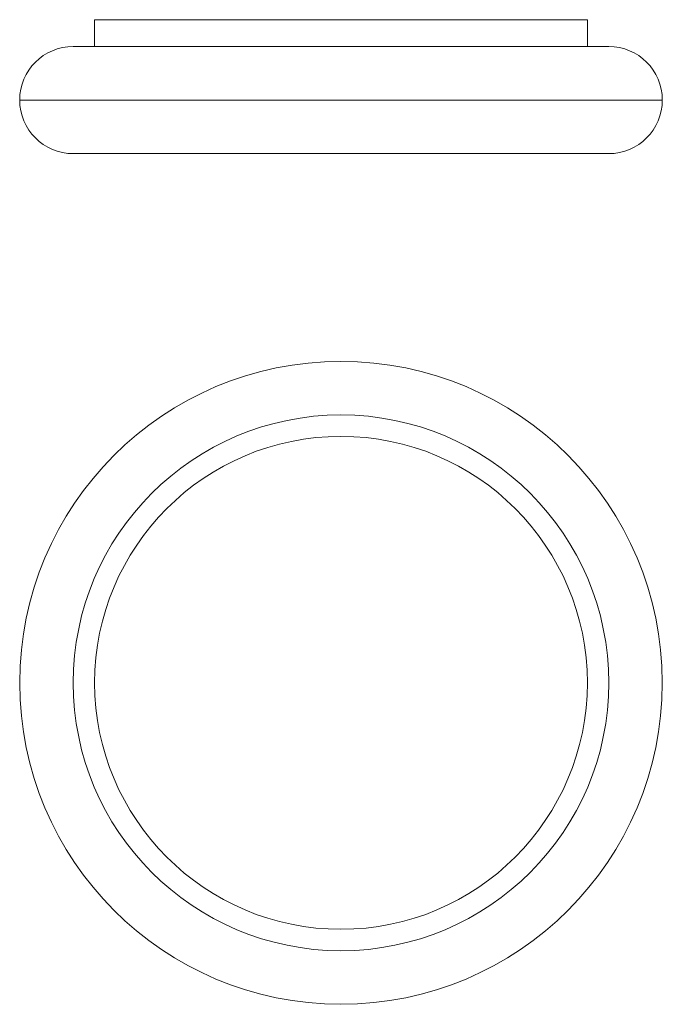
# Model space of a CAD drawing. Units: millimetres. Extents: x 386 to 986, y 544 to 1463.
import ezdxf

# ---------------------------------------------------------------- set-up
doc = ezdxf.new("R2010")
doc.units = ezdxf.units.MM
doc.header["$LTSCALE"] = 10

msp = doc.modelspace()

# ---------------------------------------------------------------- linework, layer by layer
at = {"color": 7, "linetype": 'Continuous', "lineweight": 15}
for p, q in [((456.12, 1462.67), (456.12, 1437.67)), ((456.12, 1462.67), (686.12, 1462.67)), ((686.12, 1462.67), (916.12, 1462.67)), ((916.12, 1437.67), (916.12, 1462.67)), ((436.12, 1437.67), (686.12, 1437.67)), ((686.12, 1437.67), (936.12, 1437.67)), ((686.12, 1337.67), (436.12, 1337.67)), ((936.12, 1337.67), (686.12, 1337.67))]:
    msp.add_line(p, q, dxfattribs=at)
at = {"color": 8, "linetype": 'Continuous', "lineweight": 15}
for p, q in [((686.12, 1387.67), (386.12, 1387.67)), ((986.12, 1387.67), (686.12, 1387.67))]:
    msp.add_line(p, q, dxfattribs=at)
at = {"color": 7, "linetype": 'Continuous', "lineweight": 15}
for radius in [300, 250, 230]:
    msp.add_circle((686.12, 843.83), radius, dxfattribs=at)
for centre, start, end in [((436.12, 1387.67), 90, 180), ((936.12, 1387.67), 0, 90), ((436.12, 1387.67), 180, 270), ((936.12, 1387.67), 270, 0)]:
    msp.add_arc(centre, 50, start, end, dxfattribs=at)

doc.saveas('drawing.dxf')
